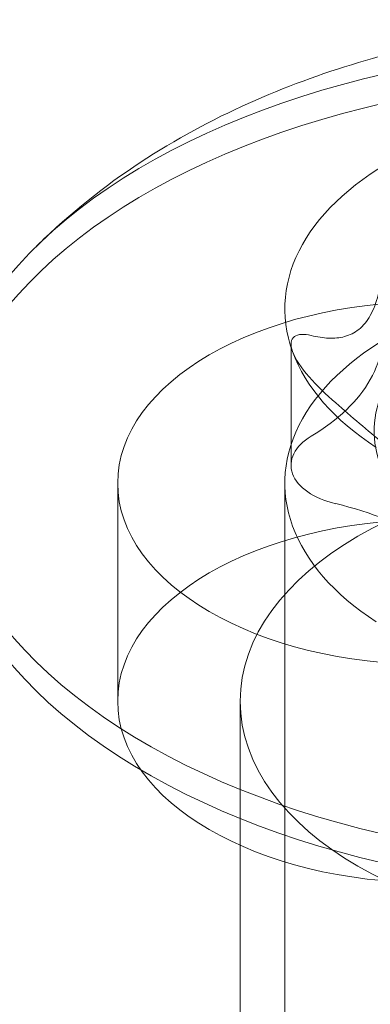
# Model space of a CAD drawing. Extents: x -505 to 103, y -919 to -555.
# Drawn here: x -53 to -52, y -836 to -835 of the extents above; entities that cross this region are included whole.
import ezdxf

# ---------------------------------------------------------------- set-up
doc = ezdxf.new("R2010")
doc.units = 0
doc.header["$MEASUREMENT"] = 0

# ---------------------------------------------------------------- blocks, each defined once
blk = doc.blocks.new('new block')
at = {"color": 0, "linetype": 'Continuous', "lineweight": 0}
for p, q in [((-52.54584, -835.49691), (-52.54584, -835.41214)), ((-52.66721, -835.50953), (-52.66721, -835.66217)), ((-52.55016, -835.50953), (-52.55016, -836.12011)), ((-52.58141, -835.66217), (-52.58141, -836.27276))]:
    blk.add_line(p, q, dxfattribs=at)
at = {"color": 0, "linetype": 'Continuous', "lineweight": 0, "extrusion": (0, 0, -1)}
for centre, major_axis, start_param, end_param in [((-52.30016, -835.48917), (-0.4925, 0), -0.731877, 2.409716), ((-52.30016, -835.50953), (-0.4925, 0), -0.731877, 2.409716), ((-52.30016, -835.38741), (-0.25, 0), -0.208278, 0.838919), ((-52.30016, -835.48917), (0.4925, 0), -0.731877, 2.409716), ((-52.30016, -835.50953), (0.4925, 0), -0.731877, 2.409716), ((-52.65864, -835.40498), (0.17707, 0), -0.14071, 0.31532), ((-52.30016, -835.38741), (-0.25, 0), -0.731877, -0.208278), ((-52.65864, -835.40498), (0.17707, 0), 0.31532, 0.771351), ((-52.30016, -835.66217), (-0.28125, 0), -1.570796, 1.570796), ((-52.58067, -835.61922), (0.17707, 0), -1.187908, -0.731877)]:
    blk.add_ellipse(centre, major_axis=major_axis, ratio=0.580703, start_param=start_param, end_param=end_param, dxfattribs=at)
at = {"color": 0, "linetype": 'Continuous', "lineweight": 0}
for centre, major_axis, start_param, end_param in [((-52.30016, -835.50953), (-0.25, 0), -2.409716, 0.731877), ((-52.30016, -835.47289), (-0.1875, 0), -2.409716, 0.731877), ((-52.44846, -835.50953), (-0.21875, 0), -1.570796, 1.570796), ((-52.49584, -835.49691), (-0.05, 0), -0.771351, 1.187908), ((-52.44846, -835.66217), (-0.21875, 0), -1.570796, 1.570796)]:
    blk.add_ellipse(centre, major_axis=major_axis, ratio=0.580703, start_param=start_param, end_param=end_param, dxfattribs=at)
for points, knots in [([(-51.95255, -835.28274), (-52.00027, -835.2519), (-52.04958, -835.23076), (-52.15136, -835.20016), (-52.20401, -835.19133), (-52.30973, -835.18503), (-52.36277, -835.18758), (-52.46788, -835.20467), (-52.51996, -835.2191), (-52.62205, -835.264), (-52.67251, -835.29436), (-52.72086, -835.34045), (-52.72261, -835.34215), (-52.72436, -835.34387)], [3.87347, 3.87347, 3.87347, 3.87347, 4.234628, 4.234628, 4.609986, 4.609986, 4.985344, 4.985344, 5.360702, 5.360702, 5.73606, 5.73606, 5.750259, 5.750259, 5.750259, 5.750259]), ([(-52.48332, -835.32005), (-52.48164, -835.33394), (-52.48105, -835.34745), (-52.48255, -835.36641), (-52.48345, -835.37233), (-52.48618, -835.38315), (-52.48804, -835.38807), (-52.4903, -835.3921)], [0.000000294, 0.000000294, 0.000000294, 0.000000294, 0.001115719, 0.001115719, 0.001673432, 0.001673432, 0.002231144, 0.002231144, 0.002231144, 0.002231144]), ([(-52.4903, -835.3921), (-52.49256, -835.39613), (-52.49527, -835.39938), (-52.50138, -835.40427), (-52.50471, -835.40587), (-52.51182, -835.4078), (-52.51562, -835.40812), (-52.52345, -835.40779), (-52.5275, -835.40715), (-52.53169, -835.40615)], [0.002231144, 0.002231144, 0.002231144, 0.002231144, 0.002788743, 0.002788743, 0.003346341, 0.003346341, 0.00390394, 0.00390394, 0.004461538, 0.004461538, 0.004461538, 0.004461538]), ([(-52.53169, -835.40615), (-52.53421, -835.40554), (-52.5365, -835.40527), (-52.5405, -835.40548), (-52.54221, -835.40598), (-52.54595, -835.40872), (-52.5466, -835.41237), (-52.54476, -835.41743)], [0.000000244, 0.000000244, 0.000000244, 0.000000244, 0.000336321, 0.000336321, 0.000672399, 0.000672399, 0.001344554, 0.001344554, 0.001344554, 0.001344554]), ([(-52.54476, -835.41743), (-52.54292, -835.42247), (-52.5387, -835.42872), (-52.52776, -835.4413), (-52.52124, -835.44752), (-52.51452, -835.45332)], [0.001344554, 0.001344554, 0.001344554, 0.001344554, 0.002014578, 0.002014578, 0.002684602, 0.002684602, 0.002684602, 0.002684602]), ([(-52.51452, -835.45332), (-52.50339, -835.46293), (-52.49231, -835.47252), (-52.47544, -835.48633), (-52.46993, -835.4907), (-52.45914, -835.49882), (-52.45382, -835.50257), (-52.44894, -835.50573)], [0.000000272, 0.000000272, 0.000000272, 0.000000272, 0.001115697, 0.001115697, 0.001673409, 0.001673409, 0.002231122, 0.002231122, 0.002231122, 0.002231122])]:
    blk.add_open_spline(points, degree=3, knots=knots, dxfattribs=at)
blk = doc.blocks.new('b311282r0')
at = {"lineweight": 0}
blk.add_blockref('new block', (439.71937, 361.19721), dxfattribs=at)

msp = doc.modelspace()

# ---------------------------------------------------------------- block references
at = {"lineweight": 0}
msp.add_blockref('b311282r0', (-439.71937, -361.19721), dxfattribs=at)

doc.saveas('drawing.dxf')
